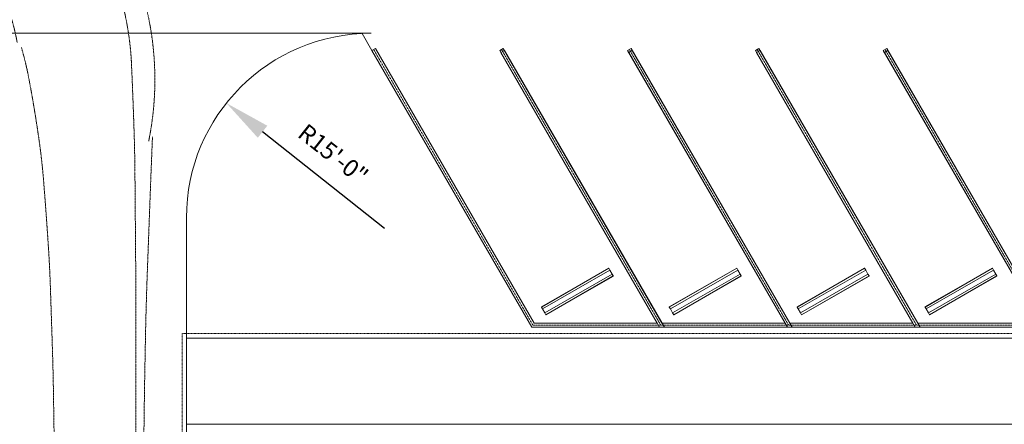
# Model space of a CAD drawing. Units: inches. Extents: x -5972 to 1090, y 6263 to 12923.
# Drawn here: x -3623 to -2662, y 11789 to 12184 of the extents above; entities that cross this region are included whole.
import ezdxf

# ---------------------------------------------------------------- set-up
doc = ezdxf.new("R2010")
doc.units = ezdxf.units.IN
doc.header["$MEASUREMENT"] = 0
doc.linetypes.add('Aligning Line 1_8_', pattern=[0.25, 0.125, -0.125])
doc.linetypes.add('Dash 1_16_', pattern=[0.125, 0.0625, -0.0625])
for name, color, linetype, lineweight in [('A-ANNO-DIMS-2', 211, 'Continuous', 30), ('A-FLOR', 192, 'Continuous', 9), ('A-GENM', 5, 'Continuous', 9), ('A-GENM-1', 5, 'Dash 1_16_', 9), ('A-GENM-HDLN', 13, 'Dash 1_16_', 9), ('C-PRKG', 70, 'Continuous', 9), ('C-TOPO', 7, 'Continuous', 9), ('G-ANNO-SYMB', 111, 'Aligning Line 1_8_', 13)]:
    doc.layers.add(name, color=color, linetype=linetype, lineweight=lineweight)
doc.styles.add('Century Gothic_B', font='GOTHICB.TTF', dxfattribs={"height": 16.875})
doc.dimstyles.new('OD_Radial_-_half_size', dxfattribs={"dimscale": 12, "dimtxt": 17.62034, "dimasz": 3.75, "dimexe": 2.8125, "dimexo": 0, "dimgap": 1.40625, "dimtad": 1, "dimjust": 3, "dimdec": 4, "dimrnd": 0.0625, "dimzin": 1, "dimdsep": 46, "dimlunit": 4, "dimtxsty": 'Century Gothic_B', "dimsah": 1, "dimcen": 0.09, "dimdle": 1.40625, "dimazin": 0, "dimtfac": 1, "dimtdec": 4, "dimtix": 1, "dimtmove": 0, "dimatfit": 2, "dimfxl": 1, "dimtvp": 1, "dimtfill": 1, "dimfrac": 2, "dimtolj": 1, "dimtzin": 0, "dimlwd": 30, "dimlwe": 30, "dimarcsym": 2})

# ---------------------------------------------------------------- blocks, each defined once
blk = doc.blocks.new('Turning Radius - Car or Pickup Truck - Turning Radius - Car or Pickup Truck-3259665-SITE PLAN - 1ST FLOOR')
at = {"layer": 'A-GENM'}
for p, q in [((791.49, 285.42), (791.49, 275.67)), ((842.16, 256.17), (791.49, 285.42)), ((734.44, 275.67), (734.44, 236.67)), ((791.49, 275.67), (734.44, 275.67)), ((791.49, 226.92), (842.16, 256.17)), ((734.44, 236.67), (791.49, 236.67)), ((791.49, 236.67), (791.49, 226.92))]:
    blk.add_line(p, q, dxfattribs=at)
at = {"layer": 'A-GENM-1'}
for p, q in [((59.5, 308.21), (102.27, 306.49)), ((102.27, 306.49), (196.78, 302.99)), ((196.78, 302.99), (202.39, 302.79)), ((245.81, 301.56), (302.51, 300.48)), ((302.51, 300.48), (360.4, 299.71)), ((360.4, 299.71), (402.63, 299.31)), ((402.63, 299.31), (468.8, 298.88)), ((468.8, 298.88), (502.75, 298.72)), ((502.75, 298.72), (569.55, 298.51)), ((569.55, 298.51), (602.87, 298.43)), ((602.87, 298.43), (668.99, 298.43)), ((668.99, 298.43), (702.99, 298.29)), ((702.99, 298.29), (803.11, 298.29)), ((803.11, 298.29), (811.68, 298.22)), ((811.68, 298.22), (842.16, 298.22)), ((93.57, 291.1), (187.72, 291.88)), ((187.72, 291.88), (198.26, 291.93)), ((198.26, 291.93), (280.57, 292.09)), ((280.57, 292.09), (300.56, 292.09)), ((300.56, 292.09), (382.96, 292.09)), ((382.96, 292.09), (401.72, 292.16)), ((401.72, 292.16), (483.97, 292.16)), ((483.97, 292.16), (502.32, 292.16)), ((502.32, 292.16), (584.46, 292.16)), ((584.46, 292.16), (602.67, 292.16)), ((602.67, 292.16), (702.89, 292.16)), ((702.89, 292.16), (803.06, 292.16)), ((803.06, 292.16), (842.16, 292.16)), ((302.36, 211.52), (370.82, 212.58)), ((370.82, 212.58), (402.43, 212.93)), ((402.43, 212.93), (470.67, 213.42)), ((470.67, 213.42), (502.5, 213.58)), ((502.5, 213.58), (570.12, 213.82)), ((570.12, 213.82), (602.57, 213.89)), ((602.57, 213.89), (672.22, 213.89)), ((672.22, 213.89), (702.64, 214.04)), ((702.64, 214.04), (767.66, 214.04)), ((767.66, 214.04), (802.71, 214.04)), ((802.71, 214.04), (842.16, 214.11)), ((202.29, 208.51), (271.35, 210.79)), ((-294.01, 36), (-210.01, 36)), ((-294.01, -192), (-294.01, 36)), ((-210.01, 36), (-210.01, -192)), ((-286.76, 12.5), (-282.76, 12.5)), ((-221.26, 12.5), (-217.26, 12.5)), ((-288.01, -9), (-288.01, 9)), ((-281.51, 9), (-281.51, -9)), ((-222.51, -9), (-222.51, 9)), ((-216.01, 9), (-216.01, -9)), ((-282.76, -12.5), (-286.76, -12.5)), ((-217.26, -12.5), (-221.26, -12.5)), ((-288.01, -141), (-288.01, -123)), ((-286.76, -119.51), (-282.76, -119.51)), ((-281.51, -123), (-281.51, -141)), ((-222.51, -141), (-222.51, -123)), ((-221.26, -119.51), (-217.26, -119.51)), ((-216.01, -123), (-216.01, -141)), ((-282.76, -144.5), (-286.76, -144.5)), ((-217.26, -144.5), (-221.26, -144.5)), ((-210.01, -192), (-294.01, -192))]:
    blk.add_line(p, q, dxfattribs=at)
for centre, radius, start, end in [((3.67, 9.21), 301.35, 90.05761, 101.42411), ((3.67, 9.18), 301.38, 78.51574, 90.05761), ((7.22, -8.34), 319.25, 101.42411, 112.46628), ((341.4, 4442.63), 4142.17, 268.07686, 268.67761), ((226.56, -5014.78), 5307.87, 91.85598, 92.61331), ((107.58, -1343.03), 1634.19, 90.49109, 91.85598), ((1, 6.71), 302.97, 112.46628, 123.83978), ((-0.46, 4.98), 282.81, 104.21068, 115.42194), ((1.93, -4.47), 292.56, 93.1884, 104.21068), ((5.81, -8.2), 297.4, 115.42194, 126.22974), ((5.45, 0.08), 310.96, 123.83978, 135.06575), ((-2.96, 3.76), 282.57, 126.22974, 137.31835), ((24.1, -18.54), 337.31, 135.06575, 147.52012), ((342.05, -2137.47), 2349.32, 90.96803, 91.72449), ((154.91, -454.2), 658.31, 94.58994, 98.19414), ((448.27, -4108.42), 4324.29, 93.71922, 94.58994), ((245.4, -987.47), 1196.75, 92.06404, 93.71922), ((-54.96, 51.71), 211.84, 137.31835, 147.83128), ((256.35, -1158.71), 1370.09, 98.19414, 100.69226), ((59.21, -114.57), 307.5, 100.69226, 106.4053), ((-2.13, -2.1), 180.94, 99.61067, 110.58245), ((343.71, -199.04), 682.81, 147.83128, 153.68133), ((5.04, -21.18), 201.32, 110.58245, 120.88455), ((-140.17, 86.03), 142.58, 147.52012, 166.72825), ((-2.59, -8.42), 186.45, 120.88455, 131.59068), ((19.91, -33.77), 220.35, 131.59068, 141.05106), ((-52.48, 65.35), 232.68, 166.72825, 172.64805), ((-127.37, 33.97), 157.25, 153.68133, 169.04238), ((23.49, -36.66), 224.95, 141.05106, 150.41397), ((3228.35, -357.96), 3540.71, 172.64805, 173.41189), ((-92.04, 28.93), 92.1, 150.41397, 159.19669), ((55.99, -1.53), 344.01, 169.04238, 171.67656), ((1561.04, -599.13), 1860.46, 159.19669, 161.14895), ((-281.75, 9.27), 6.27, 150.62976, 182.50855), ((-286.84, 11.98), 0.522, 81.44349, 135.42643), ((-282.68, 11.98), 0.522, 44.57359, 98.55673), ((-287.77, 9.27), 6.27, 357.49181, 29.37026), ((-216.24, 9.27), 6.27, 150.62976, 182.50852), ((-221.33, 11.98), 0.522, 81.44349, 135.42642), ((-217.18, 11.98), 0.522, 44.57359, 98.5567), ((-222.27, 9.27), 6.27, 357.49181, 29.37026), ((98.33, -99.73), 314.86, 161.14895, 164.15438), ((-281.75, -9.27), 6.27, 177.49181, 209.37025), ((-287.77, -9.27), 6.27, 330.62975, 2.50854), ((-216.24, -9.27), 6.27, 177.49181, 209.37025), ((-222.27, -9.27), 6.27, 330.62975, 2.50851), ((-286.84, -11.98), 0.522, 224.57359, 278.55673), ((-282.68, -11.98), 0.522, 261.44348, 315.42641), ((-221.33, -11.98), 0.522, 224.57359, 278.5567), ((-217.18, -11.98), 0.522, 261.44348, 315.42641), ((-281.75, -122.73), 6.27, 150.62975, 182.50856), ((-286.84, -120.02), 0.522, 81.44348, 135.42641), ((-282.68, -120.02), 0.522, 44.57359, 98.55674), ((-287.77, -122.73), 6.27, 357.49181, 29.37025), ((-216.24, -122.73), 6.27, 150.62975, 182.50856), ((-221.33, -120.02), 0.522, 81.44348, 135.42641), ((-217.18, -120.02), 0.522, 44.57359, 98.55674), ((-222.27, -122.73), 6.27, 357.49181, 29.37025), ((-281.75, -141.27), 6.27, 177.49181, 209.37026), ((-287.77, -141.27), 6.27, 330.62976, 2.50856), ((-216.24, -141.27), 6.27, 177.49181, 209.37026), ((-222.27, -141.27), 6.27, 330.62976, 2.50856), ((-286.84, -143.98), 0.522, 224.57359, 278.55674), ((-282.68, -143.98), 0.522, 261.44349, 315.42643), ((-221.33, -143.98), 0.522, 224.57359, 278.55674), ((-217.18, -143.98), 0.522, 261.44349, 315.42643)]:
    blk.add_arc(centre, radius, start, end, dxfattribs=at)
blk = doc.blocks.new('321723 - Pavement Markings - Parking - Angled - 60º-3423183-SITE PLAN - 1ST FLOOR')
at = {"layer": 'A-GENM-HDLN'}
for p, q in [((1001.13, -2), (1125.83, -2)), ((1155.39, -269.2), (1001.13, -2)), ((1001.13, -2), (1156.55, -271.2)), ((1125.83, -2), (1250.54, -2)), ((1280.1, -269.2), (1125.83, -2)), ((1125.83, -2), (1281.26, -271.2)), ((1250.54, -2), (1375.25, -2)), ((1404.81, -269.2), (1250.54, -2)), ((1250.54, -2), (1405.96, -271.2)), ((1375.25, -2), (1499.96, -2)), ((1529.52, -269.2), (1375.25, -2)), ((1375.25, -2), (1530.67, -271.2)), ((1499.96, -2), (1655.38, -271.2))]:
    blk.add_line(p, q, dxfattribs=at)
at = {"layer": 'C-PRKG'}
for p, q in [((997.66, 0), (1153.66, -270.2)), ((1126.99, 0), (997.66, 0)), ((1158.28, -270.2), (1002.28, 0)), ((1122.37, 0), (1278.37, -270.2)), ((1251.7, 0), (1122.37, 0)), ((1282.99, -270.2), (1126.99, 0)), ((1247.08, 0), (1403.08, -270.2)), ((1376.4, 0), (1247.08, 0)), ((1407.7, -270.2), (1251.7, 0)), ((1371.78, 0), (1527.78, -270.2)), ((1501.11, 0), (1371.78, 0)), ((1532.4, -270.2), (1376.4, 0)), ((1657.11, -270.2), (1501.11, 0)), ((999.97, -4), (1154.82, -272.2)), ((1157.13, -268.2), (1004.59, -4)), ((1004.59, -4), (1124.68, -4)), ((1124.68, -4), (1279.52, -272.2)), ((1281.83, -268.2), (1129.3, -4)), ((1129.3, -4), (1249.39, -4)), ((1249.39, -4), (1404.23, -272.2)), ((1406.54, -268.2), (1254, -4)), ((1254, -4), (1374.09, -4)), ((1374.09, -4), (1528.94, -272.2)), ((1531.25, -268.2), (1378.71, -4)), ((1378.71, -4), (1498.8, -4)), ((1498.8, -4), (1653.65, -272.2)), ((1113.15, -12.03), (1047.33, -50.03)), ((1047.46, -50.25), (1113.27, -12.25)), ((1048.46, -51.98), (1114.27, -13.98)), ((1050.71, -55.88), (1116.52, -17.88)), ((1113.15, -12.03), (1113.27, -12.25)), ((1113.27, -12.25), (1114.27, -13.98)), ((1114.27, -13.98), (1116.52, -17.88)), ((1116.52, -17.88), (1117.52, -19.61)), ((1237.86, -12.03), (1172.04, -50.03)), ((1172.16, -50.25), (1237.98, -12.25)), ((1173.16, -51.98), (1238.98, -13.98)), ((1175.41, -55.88), (1241.23, -17.88)), ((1237.86, -12.03), (1237.98, -12.25)), ((1237.98, -12.25), (1238.98, -13.98)), ((1238.98, -13.98), (1241.23, -17.88)), ((1241.23, -17.88), (1242.23, -19.61)), ((1362.56, -12.03), (1296.75, -50.03)), ((1296.87, -50.25), (1362.69, -12.25)), ((1297.87, -51.98), (1363.69, -13.98)), ((1300.12, -55.88), (1365.94, -17.88)), ((1362.56, -12.03), (1362.69, -12.25)), ((1362.69, -12.25), (1363.69, -13.98)), ((1363.69, -13.98), (1365.94, -17.88)), ((1365.94, -17.88), (1366.94, -19.61)), ((1487.27, -12.03), (1421.45, -50.03)), ((1421.58, -50.25), (1487.4, -12.25)), ((1422.58, -51.98), (1488.4, -13.98)), ((1424.83, -55.88), (1490.65, -17.88)), ((1487.27, -12.03), (1487.4, -12.25)), ((1487.4, -12.25), (1488.4, -13.98)), ((1488.4, -13.98), (1490.65, -17.88)), ((1490.65, -17.88), (1491.65, -19.61)), ((1051.71, -57.61), (1117.52, -19.61)), ((1051.83, -57.83), (1117.65, -19.83)), ((1117.52, -19.61), (1117.65, -19.83)), ((1176.41, -57.61), (1242.23, -19.61)), ((1176.54, -57.83), (1242.36, -19.83)), ((1242.23, -19.61), (1242.36, -19.83)), ((1301.12, -57.61), (1366.94, -19.61)), ((1301.25, -57.83), (1367.06, -19.83)), ((1366.94, -19.61), (1367.06, -19.83)), ((1425.83, -57.61), (1491.65, -19.61)), ((1425.95, -57.83), (1491.77, -19.83)), ((1491.65, -19.61), (1491.77, -19.83)), ((1047.46, -50.25), (1047.33, -50.03)), ((1048.46, -51.98), (1047.46, -50.25)), ((1050.71, -55.88), (1048.46, -51.98)), ((1051.71, -57.61), (1050.71, -55.88)), ((1051.83, -57.83), (1051.71, -57.61)), ((1172.16, -50.25), (1172.04, -50.03)), ((1173.16, -51.98), (1172.16, -50.25)), ((1175.41, -55.88), (1173.16, -51.98)), ((1176.41, -57.61), (1175.41, -55.88)), ((1176.54, -57.83), (1176.41, -57.61)), ((1296.87, -50.25), (1296.75, -50.03)), ((1297.87, -51.98), (1296.87, -50.25)), ((1300.12, -55.88), (1297.87, -51.98)), ((1301.12, -57.61), (1300.12, -55.88)), ((1301.25, -57.83), (1301.12, -57.61)), ((1421.58, -50.25), (1421.45, -50.03)), ((1422.58, -51.98), (1421.58, -50.25)), ((1424.83, -55.88), (1422.58, -51.98)), ((1425.83, -57.61), (1424.83, -55.88)), ((1425.95, -57.83), (1425.83, -57.61)), ((1153.66, -270.2), (1157.13, -268.2)), ((1278.37, -270.2), (1281.83, -268.2)), ((1403.08, -270.2), (1406.54, -268.2)), ((1527.78, -270.2), (1531.25, -268.2)), ((1154.82, -272.2), (1158.28, -270.2)), ((1279.52, -272.2), (1282.99, -270.2)), ((1404.23, -272.2), (1407.7, -270.2)), ((1528.94, -272.2), (1532.4, -270.2)), ((1653.65, -272.2), (1657.11, -270.2))]:
    blk.add_line(p, q, dxfattribs=at)
blk = doc.blocks.new('DIMBLOCK60-SITE PLAN - 1ST FLOOR')
at = {"layer": 'A-ANNO-DIMS-2', "color": 0, "lineweight": 30, "transparency": 16777216}
blk.add_line((-3266.96, 11980.2), (-3385.94, 12074.58), dxfattribs=at)
at = {"layer": 'A-ANNO-DIMS-2', "color": 0, "transparency": 16777216}
blk.add_solid([(-3381.28, 12080.46), (-3390.6, 12068.71), (-3421.2, 12102.55)], dxfattribs=at)
at = {"layer": 'Defpoints', "color": 0, "transparency": 16777216}
for p in [(-3421.2, 12102.55), (-3280.18, 11990.69)]:
    blk.add_point(p, dxfattribs=at)
at = {"layer": 'A-ANNO-DIMS-2', "color": 0, "transparency": 16777216, "insert": (-3317.07, 12052.8), "char_height": 16.875, "attachment_point": 5, "rotation": 321.57831, "style": 'Century Gothic_B', "bg_fill": 3, "box_fill_scale": 1.25, "bg_fill_color": 256, "bg_fill_true_color": 13158600, "bg_fill_transparency": 0}
blk.add_mtext('\\A1;R15\'-0"', dxfattribs=at)

msp = doc.modelspace()

# ---------------------------------------------------------------- linework, layer by layer
at = {"layer": 'A-FLOR'}
for p, q in [((-3280.17649, 12170.68913), (-3820.17649, 12170.68913)), ((-3460.17649, 11231.60031), (-3460.17649, 11990.68913))]:
    msp.add_line(p, q, dxfattribs=at)
msp.add_arc((-3280.17649, 11990.68913), 180, 90, 180, dxfattribs=at)
at = {"layer": 'C-TOPO'}
for p, q in [((-3279.36471, 12153.94328), (-3288.90103, 12170.46067)), ((-3288.90103, 12170.46067), (-3279.36471, 12153.94328)), ((-3460.17649, 11873.18921), (-1053.27933, 11873.18921)), ((-1053.27933, 11873.18921), (-3460.17649, 11873.18921)), ((-1113.7251, 11789.18921), (-3460.17649, 11789.18921)), ((-3460.17649, 11789.18921), (-1113.7251, 11789.18921))]:
    msp.add_line(p, q, dxfattribs=at)
at = {"layer": 'G-ANNO-SYMB'}
for p in [(-3464.22033, 10829.73876), (-1477.15893, 11877.64761)]:
    msp.add_line(p, (-3464.22033, 11877.64761), dxfattribs=at)

# ---------------------------------------------------------------- block references
at = {"layer": 'A-GENM', "rotation": 269.999999999999}
msp.add_blockref('Turning Radius - Car or Pickup Truck - Turning Radius - Car or Pickup Truck-3259665-SITE PLAN - 1ST FLOOR', (-3801.54729, 12129.02759), dxfattribs=at)
at = {"layer": 'C-PRKG', "rotation": 180}
msp.add_blockref('321723 - Pavement Markings - Parking - Angled - 60º-3423183-SITE PLAN - 1ST FLOOR', (-1622.25419, 11883.74335), dxfattribs=at)

# ---------------------------------------------------------------- next in the draw order: dimensions: what is measured, and where the dimension line sits
at = {"layer": 'A-ANNO-DIMS-2'}
dim = msp.add_radius_dim(center=(-3280.17649, 11990.68913), mpoint=(-3421.19897, 12102.54913), dimstyle='OD_Radial_-_half_size', override={"dimpost": 'R<>'}, dxfattribs=at)
dim.commit()
dim.dimension.update_dxf_attribs({"geometry": 'DIMBLOCK60-SITE PLAN - 1ST FLOOR', "text_midpoint": (-3317.06583, 12052.80046)})

doc.saveas('drawing.dxf')
